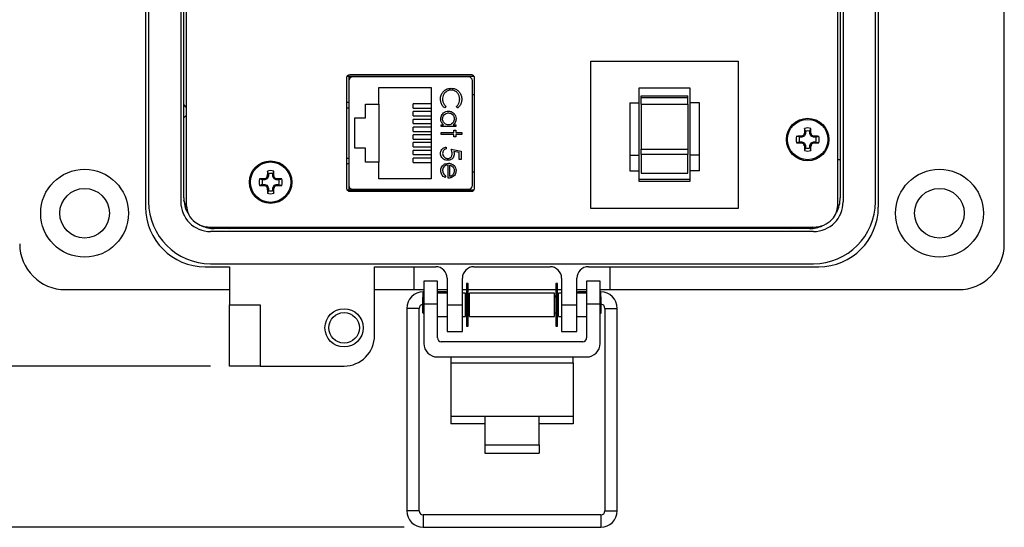
# Model space of a CAD drawing. Units: inches. Extents: x 0.5 to 8, y 0.4 to 10.7.
# Drawn here: x 1.5 to 3.5, y 6.5 to 7.5 of the extents above; entities that cross this region are included whole.
import ezdxf

# ---------------------------------------------------------------- set-up
doc = ezdxf.new("R2010")
doc.units = ezdxf.units.IN
doc.header["$MEASUREMENT"] = 0
doc.layers.add('BORDER', color=7, linetype='Continuous')
doc.styles.add('SLDTEXTSTYLE2', font='ARIAL.TTF', dxfattribs={"width": 0.948})
doc.dimstyles.new('SLDDIMSTYLE0', dxfattribs={"dimtxt": 0.101115, "dimasz": 0.14, "dimexe": 0, "dimexo": 0.0625, "dimgap": 0.025279, "dimtad": 0, "dimtih": 1, "dimtoh": 1, "dimlfac": 2.5, "dimrnd": 1e-09, "dimzin": 12, "dimdsep": 46, "dimtxsty": 'SLDTEXTSTYLE2', "dimblk1": 'CLOSED', "dimblk2": 'CLOSED', "dimsah": 1, "dimcen": 0.09, "dimadec": 0, "dimazin": 3, "dimtfac": 1, "dimtofl": 0, "dimtmove": 0, "dimatfit": 3, "dimldrblk": 'CLOSED', "dimfxl": 0, "dimfrac": 2, "dimtolj": 1, "dimtzin": 12, "dimarcsym": 0})
doc.dimstyles.new('SLDDIMSTYLE1', dxfattribs={"dimtxt": 0.101115, "dimasz": 0.14, "dimexe": 0, "dimexo": 0.0625, "dimgap": 0.025279, "dimtad": 0, "dimtih": 1, "dimtoh": 1, "dimlfac": 2.5, "dimrnd": 1e-09, "dimdsep": 46, "dimtxsty": 'SLDTEXTSTYLE2', "dimblk1": 'CLOSED', "dimblk2": 'CLOSED', "dimsah": 1, "dimcen": 0.09, "dimadec": 0, "dimazin": 2, "dimtfac": 1, "dimtofl": 0, "dimtmove": 0, "dimatfit": 3, "dimldrblk": 'CLOSED', "dimfxl": 0, "dimfrac": 2, "dimtolj": 1, "dimtzin": 12, "dimarcsym": 0})

# ---------------------------------------------------------------- blocks, each defined once
blk = doc.blocks.new('_Closed')
at = {"color": 0, "linetype": 'ByBlock', "lineweight": -2}
for p, q in [((-1, 0.166667), (0, 0)), ((-1, 0.166667), (-1, -0.166667)), ((0, 0), (-1, -0.166667)), ((0, 0), (-1, 0))]:
    blk.add_line(p, q, dxfattribs=at)
blk = doc.blocks.new('_D')
at = {"layer": 'BORDER'}
for p, q in [((2.0054, 10.108), (1.0841, 10.108)), ((1.1234, 10.108), (1.1234, 8.6315)), ((0.9498, 8.453), (0.9151, 8.453)), ((0.9151, 8.453), (0.9151, 8.2978)), ((1.297, 8.453), (1.3318, 8.453)), ((1.3318, 8.453), (1.3318, 8.2978)), ((0.9151, 8.2978), (0.9498, 8.2978)), ((1.3318, 8.2978), (1.297, 8.2978)), ((1.1234, 6.7981), (1.1234, 8.2746)), ((1.9108, 6.7981), (1.0841, 6.7981))]:
    blk.add_line(p, q, dxfattribs=at)
at = {"layer": 'BORDER', "xscale": 0.14, "yscale": 0.14}
for p, rotation in [((1.1234, 10.108, -0.5745), 90.00000000002224), ((1.1234, 6.7981, -0.5745), 270.0000000000222)]:
    blk.add_blockref('_Closed', p, dxfattribs=dict(at, rotation=rotation))
at = {"layer": 'BORDER', "char_height": 0.10417, "attachment_point": 1, "style": 'SLDTEXTSTYLE2'}
for s, insert in [('8.27', (0.9884, 8.6105)), ('210.2', (0.9498, 8.432))]:
    blk.add_mtext(s, dxfattribs=dict(at, insert=insert))
blk = doc.blocks.new('_D_1')
at = {"layer": 'BORDER'}
for p, q in [((0.6759, 6.8753), (0.6412, 6.8753)), ((0.6412, 6.8753), (0.6412, 6.72)), ((0.946, 6.8753), (0.9807, 6.8753)), ((0.9807, 6.8753), (0.9807, 6.72)), ((1.9108, 6.7981), (1.0841, 6.7981)), ((1.1234, 6.6968), (1.1234, 6.7981)), ((1.1234, 6.7981), (1.1234, 6.4657)), ((0.6412, 6.72), (0.6759, 6.72)), ((0.9807, 6.72), (0.946, 6.72)), ((0.4985, 6.6968), (1.1234, 6.6968)), ((2.3105, 6.4657), (1.0841, 6.4657))]:
    blk.add_line(p, q, dxfattribs=at)
at = {"layer": 'BORDER', "xscale": 0.14, "yscale": 0.14}
for p, rotation in [((1.1234, 6.7981, -0.5745), 90.0000000000004), ((1.1234, 6.4657, -0.5745), 270.0000000000004)]:
    blk.add_blockref('_Closed', p, dxfattribs=dict(at, rotation=rotation))
at = {"layer": 'BORDER', "char_height": 0.10417, "attachment_point": 1, "style": 'SLDTEXTSTYLE2'}
for s, insert in [('0.83', (0.6759, 7.0327)), ('21.1', (0.6759, 6.8543))]:
    blk.add_mtext(s, dxfattribs=dict(at, insert=insert))

msp = doc.modelspace()

# ---------------------------------------------------------------- linework, layer by layer
at = {"color": 7, "linetype": 'Continuous', "lineweight": 25}
for p, q in [((3.5486, 7.0501), (3.5486, 8.2784)), ((1.777, 8.2028), (1.777, 7.1257)), ((1.7831, 8.1918), (1.7831, 7.1367)), ((1.8496, 8.1918), (1.8496, 7.1367)), ((1.8609, 8.1988), (1.8609, 7.1298)), ((3.2049, 7.1298), (3.2049, 8.1988)), ((3.2162, 8.1918), (3.2162, 7.1367)), ((3.2827, 7.1367), (3.2827, 8.1918)), ((3.2888, 7.1257), (3.2888, 8.2028)), ((1.8557, 7.1446), (1.8557, 8.1839)), ((3.21, 8.1839), (3.21, 7.1446)), ((2.6958, 7.1228), (2.6958, 7.4267)), ((2.6958, 7.4267), (2.9997, 7.4267)), ((2.9997, 7.4267), (2.9997, 7.1228)), ((2.4546, 7.3953), (2.1925, 7.3953)), ((2.4546, 7.3953), (2.1959, 7.3953)), ((2.1959, 7.3953), (2.1959, 7.1613)), ((2.4491, 7.3983), (2.198, 7.3983)), ((2.2605, 7.394), (2.2605, 7.3953)), ((2.3865, 7.394), (2.3865, 7.3953)), ((2.1915, 7.3923), (2.1915, 7.1643)), ((2.196, 7.3862), (2.196, 7.1704)), ((2.4432, 7.394), (2.2039, 7.394)), ((2.4511, 7.1704), (2.4511, 7.3862)), ((2.4555, 7.1643), (2.4555, 7.3923)), ((2.2584, 7.3383), (2.2584, 7.3723)), ((2.2584, 7.3723), (2.3664, 7.3723)), ((2.3664, 7.3723), (2.3664, 7.1843)), ((2.4511, 7.3578), (2.4555, 7.3578)), ((2.9008, 7.3708), (2.7948, 7.3708)), ((2.7948, 7.3708), (2.7948, 7.3408)), ((2.7997, 7.3554), (2.8958, 7.3554)), ((2.7997, 7.3516), (2.7997, 7.3554)), ((2.8958, 7.3516), (2.8958, 7.3554)), ((2.9008, 7.3408), (2.9008, 7.3708)), ((1.8609, 7.3321), (1.8557, 7.3373)), ((2.196, 7.3413), (2.1915, 7.3413)), ((2.2308, 7.3383), (2.2584, 7.3383)), ((2.2308, 7.3095), (2.2308, 7.3383)), ((2.2584, 7.3383), (2.2584, 7.2183)), ((2.3292, 7.3299), (2.3292, 7.3387)), ((2.3664, 7.3387), (2.3292, 7.3387)), ((2.7759, 7.3408), (2.7948, 7.3408)), ((2.7759, 7.3408), (2.7759, 7.2329)), ((2.7948, 7.3408), (2.7948, 7.2329)), ((2.7997, 7.3516), (2.8958, 7.3516)), ((2.7997, 7.3383), (2.7997, 7.3516)), ((2.7997, 7.3383), (2.8958, 7.3383)), ((2.7997, 7.3383), (2.7997, 7.3378)), ((2.7997, 7.3378), (2.8958, 7.3378)), ((2.7997, 7.3378), (2.7997, 7.245)), ((2.8958, 7.3383), (2.8958, 7.3516)), ((2.8958, 7.3378), (2.8958, 7.3383)), ((2.8958, 7.3378), (2.8958, 7.245)), ((2.9197, 7.3408), (2.9008, 7.3408)), ((2.9008, 7.2329), (2.9008, 7.3408)), ((2.9197, 7.2329), (2.9197, 7.3408)), ((1.8557, 7.3095), (1.8609, 7.3147)), ((2.3292, 7.3299), (2.3664, 7.3299)), ((2.3292, 7.3139), (2.3292, 7.3227)), ((2.3664, 7.3227), (2.3292, 7.3227)), ((2.3292, 7.3139), (2.3664, 7.3139)), ((2.3966, 7.3334), (2.3941, 7.3301)), ((2.4205, 7.3301), (2.418, 7.3334)), ((2.2088, 7.2471), (2.2088, 7.3095)), ((2.2088, 7.3095), (2.2308, 7.3095)), ((2.3292, 7.2979), (2.3292, 7.3067)), ((2.3664, 7.3067), (2.3292, 7.3067)), ((2.3292, 7.2979), (2.3664, 7.2979)), ((2.3865, 7.2954), (2.3917, 7.2954)), ((2.3865, 7.2916), (2.3865, 7.2954)), ((2.4113, 7.2954), (2.4169, 7.2954)), ((2.4169, 7.2954), (2.4169, 7.2916)), ((2.3292, 7.2819), (2.3292, 7.2907)), ((2.3664, 7.2907), (2.3292, 7.2907)), ((2.3292, 7.2819), (2.3664, 7.2819)), ((2.3292, 7.2659), (2.3292, 7.2747)), ((2.3664, 7.2747), (2.3292, 7.2747)), ((2.4169, 7.2916), (2.3865, 7.2916)), ((2.3865, 7.2756), (2.3865, 7.2794)), ((2.3865, 7.2794), (2.4132, 7.2794)), ((2.4132, 7.2756), (2.3865, 7.2756)), ((2.4132, 7.2847), (2.4169, 7.2847)), ((2.4132, 7.2794), (2.4132, 7.2847)), ((2.4132, 7.2703), (2.4132, 7.2756)), ((2.4169, 7.2847), (2.4169, 7.2794)), ((2.4169, 7.2794), (2.4292, 7.2794)), ((2.4292, 7.2756), (2.4169, 7.2756)), ((2.4169, 7.2756), (2.4169, 7.2703)), ((2.4292, 7.2794), (2.4292, 7.2756)), ((3.1356, 7.2717), (3.1338, 7.2734)), ((3.1346, 7.2742), (3.1363, 7.2724)), ((3.1359, 7.2773), (3.136, 7.2778)), ((3.1382, 7.2769), (3.1359, 7.2773)), ((3.136, 7.2778), (3.1383, 7.2774)), ((3.1383, 7.2822), (3.1363, 7.288)), ((3.1382, 7.2769), (3.1363, 7.2724)), ((3.1383, 7.2774), (3.1382, 7.2769)), ((3.1383, 7.2822), (3.1383, 7.2774)), ((3.1475, 7.2822), (3.1495, 7.288)), ((3.1475, 7.2774), (3.1475, 7.2822)), ((3.1475, 7.2774), (3.1498, 7.2778)), ((3.1476, 7.2769), (3.1475, 7.2774)), ((3.1499, 7.2773), (3.1476, 7.2769)), ((3.1495, 7.2724), (3.1476, 7.2769)), ((3.1495, 7.2724), (3.1512, 7.2742)), ((3.1498, 7.2778), (3.1499, 7.2773)), ((3.152, 7.2734), (3.1502, 7.2717)), ((2.3292, 7.2659), (2.3664, 7.2659)), ((2.3292, 7.2499), (2.3292, 7.2587)), ((2.3664, 7.2587), (2.3292, 7.2587)), ((2.4169, 7.2703), (2.4132, 7.2703)), ((3.1258, 7.2697), (3.12, 7.2717)), ((3.1258, 7.2605), (3.12, 7.2585)), ((3.1306, 7.2697), (3.1258, 7.2697)), ((3.1258, 7.2605), (3.1306, 7.2605)), ((3.1302, 7.2719), (3.1307, 7.2721)), ((3.1306, 7.2697), (3.1302, 7.2719)), ((3.1302, 7.2582), (3.1306, 7.2605)), ((3.1307, 7.2581), (3.1302, 7.2582)), ((3.1311, 7.2698), (3.1306, 7.2697)), ((3.1306, 7.2605), (3.1311, 7.2604)), ((3.1307, 7.2721), (3.1311, 7.2698)), ((3.1311, 7.2604), (3.1307, 7.2581)), ((3.1356, 7.2717), (3.1311, 7.2698)), ((3.1311, 7.2604), (3.1356, 7.2585)), ((3.1338, 7.2568), (3.1356, 7.2585)), ((3.1363, 7.2578), (3.1346, 7.256)), ((3.1363, 7.2724), (3.1356, 7.2717)), ((3.1356, 7.2585), (3.1363, 7.2578)), ((3.1359, 7.2529), (3.1382, 7.2533)), ((3.136, 7.2523), (3.1359, 7.2529)), ((3.1383, 7.2528), (3.136, 7.2523)), ((3.1363, 7.2578), (3.1382, 7.2533)), ((3.1382, 7.2533), (3.1383, 7.2528)), ((3.1383, 7.2528), (3.1383, 7.248)), ((3.1475, 7.2528), (3.1476, 7.2533)), ((3.1498, 7.2523), (3.1475, 7.2528)), ((3.1475, 7.248), (3.1475, 7.2528)), ((3.1476, 7.2533), (3.1495, 7.2578)), ((3.1476, 7.2533), (3.1499, 7.2529)), ((3.1502, 7.2717), (3.1495, 7.2724)), ((3.1495, 7.2578), (3.1502, 7.2585)), ((3.1512, 7.256), (3.1495, 7.2578)), ((3.1499, 7.2529), (3.1498, 7.2523)), ((3.1547, 7.2698), (3.1502, 7.2717)), ((3.1502, 7.2585), (3.1547, 7.2604)), ((3.1502, 7.2585), (3.152, 7.2568)), ((3.1547, 7.2698), (3.1551, 7.2721)), ((3.1552, 7.2697), (3.1547, 7.2698)), ((3.1547, 7.2604), (3.1552, 7.2605)), ((3.1551, 7.2581), (3.1547, 7.2604)), ((3.1551, 7.2721), (3.1557, 7.2719)), ((3.1557, 7.2582), (3.1551, 7.2581)), ((3.1557, 7.2719), (3.1552, 7.2697)), ((3.16, 7.2697), (3.1552, 7.2697)), ((3.1552, 7.2605), (3.1557, 7.2582)), ((3.1552, 7.2605), (3.16, 7.2605)), ((3.16, 7.2697), (3.1658, 7.2717)), ((3.16, 7.2605), (3.1658, 7.2585)), ((2.2308, 7.2471), (2.2088, 7.2471)), ((2.2308, 7.2183), (2.2308, 7.2471)), ((2.3292, 7.2499), (2.3664, 7.2499)), ((2.3292, 7.2339), (2.3292, 7.2427)), ((2.3664, 7.2427), (2.3292, 7.2427)), ((2.3292, 7.2339), (2.3664, 7.2339)), ((2.3971, 7.2494), (2.3971, 7.2457)), ((2.4073, 7.2452), (2.4281, 7.2409)), ((2.4239, 7.238), (2.4129, 7.2402)), ((2.4239, 7.2238), (2.4239, 7.238)), ((2.4281, 7.2409), (2.4281, 7.2238)), ((2.7759, 7.2329), (2.7948, 7.2329)), ((2.7759, 7.2329), (2.7759, 7.2004)), ((2.7948, 7.2329), (2.7948, 7.2004)), ((2.7997, 7.245), (2.8958, 7.245)), ((2.7997, 7.2342), (2.7997, 7.245)), ((2.8958, 7.2342), (2.7997, 7.2342)), ((2.7997, 7.2342), (2.7997, 7.1957)), ((2.8958, 7.245), (2.8958, 7.2342)), ((2.8958, 7.1957), (2.8958, 7.2342)), ((2.9197, 7.2329), (2.9008, 7.2329)), ((2.9008, 7.2004), (2.9008, 7.2329)), ((2.9197, 7.2004), (2.9197, 7.2329)), ((3.1383, 7.248), (3.1363, 7.2422)), ((3.1475, 7.248), (3.1495, 7.2422)), ((2.196, 7.2153), (2.1915, 7.2153)), ((2.2584, 7.2183), (2.2308, 7.2183)), ((2.2584, 7.1843), (2.2584, 7.2183)), ((2.3292, 7.2179), (2.3292, 7.2267)), ((2.3664, 7.2267), (2.3292, 7.2267)), ((2.3292, 7.2179), (2.3664, 7.2179)), ((2.4009, 7.1853), (2.4009, 7.2126)), ((2.4046, 7.1891), (2.4046, 7.2122)), ((2.4281, 7.2238), (2.4239, 7.2238)), ((3.21, 7.2233), (3.2049, 7.2233)), ((2.0302, 7.1943), (2.0282, 7.2001)), ((2.0302, 7.1943), (2.0302, 7.1895)), ((2.0394, 7.1943), (2.0414, 7.2001)), ((2.0394, 7.1895), (2.0394, 7.1943)), ((2.4511, 7.1988), (2.4555, 7.1988)), ((2.7759, 7.2004), (2.7948, 7.2004)), ((2.7948, 7.2004), (2.7948, 7.1791)), ((2.7997, 7.1957), (2.8958, 7.1957)), ((2.9197, 7.2004), (2.9008, 7.2004)), ((2.9008, 7.1791), (2.9008, 7.2004)), ((2.0177, 7.1818), (2.0119, 7.1838)), ((2.0177, 7.1726), (2.0119, 7.1706)), ((2.0225, 7.1818), (2.0177, 7.1818)), ((2.0177, 7.1726), (2.0225, 7.1726)), ((2.0221, 7.1841), (2.0226, 7.1842)), ((2.0225, 7.1818), (2.0221, 7.1841)), ((2.0221, 7.1704), (2.0225, 7.1726)), ((2.0231, 7.1819), (2.0225, 7.1818)), ((2.0225, 7.1726), (2.0231, 7.1725)), ((2.0226, 7.1842), (2.0231, 7.1819)), ((2.0231, 7.1725), (2.0226, 7.1702)), ((2.0275, 7.1838), (2.0231, 7.1819)), ((2.0231, 7.1725), (2.0275, 7.1707)), ((2.0275, 7.1838), (2.0258, 7.1855)), ((2.0265, 7.1863), (2.0283, 7.1845)), ((2.0283, 7.1845), (2.0275, 7.1838)), ((2.0278, 7.1894), (2.028, 7.19)), ((2.0301, 7.189), (2.0278, 7.1894)), ((2.028, 7.19), (2.0302, 7.1895)), ((2.0301, 7.189), (2.0283, 7.1845)), ((2.0302, 7.1895), (2.0301, 7.189)), ((2.0394, 7.1895), (2.0417, 7.19)), ((2.0395, 7.189), (2.0394, 7.1895)), ((2.0418, 7.1894), (2.0395, 7.189)), ((2.0414, 7.1845), (2.0395, 7.189)), ((2.0414, 7.1845), (2.0431, 7.1863)), ((2.0421, 7.1838), (2.0414, 7.1845)), ((2.0417, 7.19), (2.0418, 7.1894)), ((2.0439, 7.1855), (2.0421, 7.1838)), ((2.0466, 7.1819), (2.0421, 7.1838)), ((2.0421, 7.1707), (2.0466, 7.1725)), ((2.0466, 7.1819), (2.047, 7.1842)), ((2.0471, 7.1818), (2.0466, 7.1819)), ((2.0466, 7.1725), (2.0471, 7.1726)), ((2.047, 7.1702), (2.0466, 7.1725)), ((2.047, 7.1842), (2.0476, 7.1841)), ((2.0476, 7.1841), (2.0471, 7.1818)), ((2.0519, 7.1818), (2.0471, 7.1818)), ((2.0471, 7.1726), (2.0476, 7.1704)), ((2.0471, 7.1726), (2.0519, 7.1726)), ((2.0519, 7.1818), (2.0577, 7.1838)), ((2.0519, 7.1726), (2.0577, 7.1706)), ((2.3664, 7.1843), (2.2584, 7.1843)), ((2.3961, 7.1903), (2.3943, 7.1869)), ((2.9008, 7.1828), (2.7948, 7.1828)), ((2.7948, 7.1791), (2.9008, 7.1791)), ((2.0226, 7.1702), (2.0221, 7.1704)), ((2.0258, 7.1689), (2.0275, 7.1707)), ((2.0283, 7.1699), (2.0265, 7.1682)), ((2.0275, 7.1707), (2.0283, 7.1699)), ((2.0278, 7.165), (2.0301, 7.1655)), ((2.028, 7.1645), (2.0278, 7.165)), ((2.0302, 7.1649), (2.028, 7.1645)), ((2.0302, 7.1601), (2.0282, 7.1543)), ((2.0283, 7.1699), (2.0301, 7.1655)), ((2.0301, 7.1655), (2.0302, 7.1649)), ((2.0302, 7.1649), (2.0302, 7.1601)), ((2.0394, 7.1649), (2.0395, 7.1655)), ((2.0417, 7.1645), (2.0394, 7.1649)), ((2.0394, 7.1601), (2.0394, 7.1649)), ((2.0394, 7.1601), (2.0414, 7.1543)), ((2.0395, 7.1655), (2.0414, 7.1699)), ((2.0395, 7.1655), (2.0418, 7.165)), ((2.0414, 7.1699), (2.0421, 7.1707)), ((2.0431, 7.1682), (2.0414, 7.1699)), ((2.0418, 7.165), (2.0417, 7.1645)), ((2.0421, 7.1707), (2.0439, 7.1689)), ((2.0476, 7.1704), (2.047, 7.1702)), ((2.1925, 7.1613), (2.4546, 7.1613)), ((2.198, 7.1583), (2.4491, 7.1583)), ((2.2039, 7.1625), (2.4432, 7.1625)), ((2.2605, 7.1625), (2.2605, 7.1613)), ((2.3865, 7.1613), (2.3865, 7.1625)), ((2.9997, 7.1228), (2.6958, 7.1228)), ((3.1549, 7.0755), (1.9108, 7.0755)), ((1.9109, 7.0843), (3.1549, 7.0843)), ((3.147, 7.0816), (1.9187, 7.0816)), ((1.9659, 7.0816), (1.9659, 7.0843)), ((2.2683, 7.0816), (2.2683, 7.0843)), ((2.3628, 7.0816), (2.3628, 7.0843)), ((2.4132, 7.0816), (2.4132, 7.0843)), ((2.5077, 7.0816), (2.5077, 7.0843)), ((2.5581, 7.0816), (2.5581, 7.0843)), ((2.6526, 7.0816), (2.6526, 7.0843)), ((2.7029, 7.0816), (2.7029, 7.0843)), ((2.7974, 7.0816), (2.7974, 7.0843)), ((3.0998, 7.0816), (3.0998, 7.0843)), ((3.1522, 7.0843), (3.1435, 7.0816)), ((1.9108, 7.009), (3.1549, 7.009)), ((1.8998, 7.0028), (1.9502, 7.0028)), ((1.9502, 7.0028), (1.9502, 6.9241)), ((2.2494, 7.0028), (2.3754, 7.0028)), ((2.2494, 6.8611), (2.2494, 7.0028)), ((2.3309, 6.9556), (2.3309, 7.0028)), ((2.4541, 7.0028), (2.6116, 7.0028)), ((2.6904, 7.0028), (3.1659, 7.0028)), ((2.7349, 7.0028), (2.7349, 6.9556)), ((2.3789, 6.9729), (2.3509, 6.9729)), ((2.3509, 6.9729), (2.3509, 6.9257)), ((2.3789, 6.9257), (2.3789, 6.9729)), ((2.399, 6.9792), (2.399, 6.9241)), ((2.4305, 6.9241), (2.4305, 6.9792)), ((2.6352, 6.9792), (2.6352, 6.9241)), ((2.6667, 6.9241), (2.6667, 6.9792)), ((2.7149, 6.9729), (2.6869, 6.9729)), ((2.6869, 6.9729), (2.6869, 6.9257)), ((2.7149, 6.9257), (2.7149, 6.9729)), ((1.6116, 6.9556), (1.9502, 6.9556)), ((2.2494, 6.9556), (2.3309, 6.9556)), ((2.3309, 6.9556), (2.3509, 6.9556)), ((2.3509, 6.951), (2.3498, 6.951)), ((2.3789, 6.9556), (2.399, 6.9556)), ((2.3967, 6.951), (2.3789, 6.951)), ((2.399, 6.9481), (2.3789, 6.9481)), ((2.399, 6.9506), (2.3967, 6.951)), ((2.4305, 6.9556), (2.4391, 6.9556)), ((2.4369, 6.9481), (2.4305, 6.9481)), ((2.4369, 6.9241), (2.4369, 6.9481)), ((2.4426, 6.968), (2.4391, 6.968)), ((2.4391, 6.968), (2.4391, 6.8802)), ((2.4426, 6.8802), (2.4426, 6.968)), ((2.4426, 6.9556), (2.6232, 6.9556)), ((2.6209, 6.9481), (2.4449, 6.9481)), ((2.4449, 6.9241), (2.4449, 6.9481)), ((2.6209, 6.9241), (2.6209, 6.9481)), ((2.6267, 6.968), (2.6232, 6.968)), ((2.6232, 6.968), (2.6232, 6.8802)), ((2.6267, 6.8802), (2.6267, 6.968)), ((2.6267, 6.9556), (2.6352, 6.9556)), ((2.6352, 6.9481), (2.6289, 6.9481)), ((2.6289, 6.9241), (2.6289, 6.9481)), ((2.6667, 6.9556), (2.6869, 6.9556)), ((2.6691, 6.951), (2.6667, 6.9506)), ((2.6869, 6.9481), (2.6667, 6.9481)), ((2.6869, 6.951), (2.6691, 6.951)), ((2.7149, 6.9556), (2.7349, 6.9556)), ((2.716, 6.951), (2.7149, 6.951)), ((2.7349, 6.9556), (3.4541, 6.9556)), ((2.3509, 6.9422), (2.3488, 6.9401)), ((2.3488, 6.9081), (2.3488, 6.9401)), ((2.4391, 6.9436), (2.4369, 6.944)), ((2.4391, 6.9401), (2.4369, 6.9401)), ((2.4449, 6.9425), (2.4426, 6.9429)), ((2.4449, 6.9401), (2.4426, 6.9401)), ((2.6232, 6.9429), (2.6209, 6.9425)), ((2.6232, 6.9401), (2.6209, 6.9401)), ((2.6289, 6.944), (2.6267, 6.9436)), ((2.6289, 6.9401), (2.6267, 6.9401)), ((2.717, 6.9401), (2.7149, 6.9422)), ((2.717, 6.9241), (2.717, 6.9401)), ((1.9502, 6.9241), (2.0132, 6.9241)), ((1.9502, 6.7981), (1.9502, 6.9241)), ((2.0132, 6.9241), (2.0132, 6.7981)), ((2.3158, 6.917), (2.3158, 6.4998)), ((2.3413, 6.4998), (2.3413, 6.917)), ((2.3488, 6.9081), (2.3509, 6.906)), ((2.3789, 6.9257), (2.3509, 6.9257)), ((2.3509, 6.9257), (2.3509, 6.8448)), ((2.3789, 6.8563), (2.3789, 6.9257)), ((2.399, 6.9241), (2.4305, 6.9241)), ((2.399, 6.9241), (2.399, 6.869)), ((2.4305, 6.869), (2.4305, 6.9241)), ((2.4369, 6.9001), (2.4369, 6.9241)), ((2.4369, 6.9081), (2.4391, 6.9081)), ((2.4426, 6.9081), (2.4449, 6.9081)), ((2.4449, 6.9001), (2.4449, 6.9241)), ((2.6209, 6.9001), (2.6209, 6.9241)), ((2.6209, 6.9081), (2.6232, 6.9081)), ((2.6267, 6.9081), (2.6289, 6.9081)), ((2.6289, 6.9001), (2.6289, 6.9241)), ((2.6352, 6.9241), (2.6667, 6.9241)), ((2.6352, 6.9241), (2.6352, 6.869)), ((2.6667, 6.869), (2.6667, 6.9241)), ((2.6869, 6.9257), (2.6869, 6.8563)), ((2.7149, 6.9257), (2.6869, 6.9257)), ((2.7149, 6.8448), (2.7149, 6.9257)), ((2.7149, 6.906), (2.717, 6.9081)), ((2.717, 6.9081), (2.717, 6.9241)), ((2.7245, 6.917), (2.7245, 6.4998)), ((2.75, 6.4998), (2.75, 6.917)), ((2.3789, 6.9001), (2.399, 6.9001)), ((2.4305, 6.9001), (2.4369, 6.9001)), ((2.4449, 6.9001), (2.6209, 6.9001)), ((2.6289, 6.9001), (2.6352, 6.9001)), ((2.6667, 6.9001), (2.6869, 6.9001)), ((2.399, 6.869), (2.4305, 6.869)), ((2.4391, 6.8802), (2.4426, 6.8802)), ((2.6232, 6.8802), (2.6267, 6.8802)), ((2.6352, 6.869), (2.6667, 6.869)), ((2.6789, 6.8483), (2.3869, 6.8483)), ((2.3789, 6.8168), (2.6869, 6.8168)), ((2.4069, 6.8168), (2.4069, 6.805)), ((2.6589, 6.805), (2.6589, 6.8168)), ((2.0132, 6.7981), (1.9502, 6.7981)), ((2.0132, 6.7981), (2.1864, 6.7981)), ((2.4069, 6.805), (2.4069, 6.6949)), ((2.4069, 6.805), (2.6589, 6.805)), ((2.6589, 6.805), (2.6589, 6.6949)), ((2.4069, 6.6949), (2.4769, 6.6949)), ((2.4069, 6.6949), (2.4069, 6.6791)), ((2.4769, 6.6949), (2.5889, 6.6949)), ((2.4769, 6.6949), (2.4769, 6.636)), ((2.5889, 6.636), (2.5889, 6.6949)), ((2.5889, 6.6949), (2.6589, 6.6949)), ((2.6589, 6.6949), (2.6589, 6.6791)), ((2.4769, 6.6791), (2.4069, 6.6791)), ((2.6589, 6.6791), (2.5889, 6.6791)), ((2.4769, 6.636), (2.5889, 6.636)), ((2.4769, 6.636), (2.4769, 6.6182)), ((2.5889, 6.636), (2.5889, 6.6182)), ((2.4769, 6.6182), (2.5889, 6.6182)), ((2.716, 6.4912), (2.3498, 6.4912)), ((2.3498, 6.4657), (2.716, 6.4657))]:
    msp.add_line(p, q, dxfattribs=at)
at = {"color": 8, "linetype": 'Continuous', "lineweight": 25}
for p, q in [((2.196, 7.3298), (2.1915, 7.3296)), ((2.1915, 7.2269), (2.196, 7.2268)), ((2.3498, 6.9411), (2.3498, 6.951)), ((2.716, 6.9411), (2.716, 6.951)), ((2.3413, 6.917), (2.3158, 6.917)), ((2.7245, 6.917), (2.75, 6.917)), ((2.3413, 6.4998), (2.3158, 6.4998)), ((2.3498, 6.4912), (2.3498, 6.4657)), ((2.716, 6.4912), (2.716, 6.4657)), ((2.7245, 6.4998), (2.7373, 6.4998)), ((2.7373, 6.4998), (2.75, 6.4998))]:
    msp.add_line(p, q, dxfattribs=at)
at = {"color": 7, "linetype": 'Continuous', "lineweight": 25, "flags": 128}
for points in [[(1.8615, 7.1241), (1.8598, 7.1279), (1.8558, 7.1404)], [(1.9126, 7.0819), (1.9025, 7.0853), (1.9017, 7.0856)], [(2.3964, 6.9481), (2.3965, 6.9493), (2.3966, 6.9503), (2.3967, 6.9508), (2.3967, 6.951)], [(2.6694, 6.9481), (2.6693, 6.9493), (2.6692, 6.9503), (2.6692, 6.9508), (2.6691, 6.951)]]:
    msp.add_lwpolyline(points, dxfattribs=at)
at = {"color": 7, "linetype": 'Continuous', "lineweight": 25}
for centre, radius in [((3.1429, 7.2651), 0.0438), ((3.1429, 7.2651), 0.0416), ((2.0348, 7.1772), 0.0438), ((2.0348, 7.1772), 0.0416), ((1.651, 7.1131), 0.0906), ((3.4148, 7.1131), 0.0906), ((1.651, 7.1131), 0.0512), ((3.4148, 7.1131), 0.0512), ((2.1864, 6.8769), 0.0394), ((2.1864, 6.8769), 0.0315)]:
    msp.add_circle(centre, radius, dxfattribs=at)
for centre, radius, start, end in [((2.2039, 7.3862), 0.00787, 90, 180), ((2.4432, 7.3862), 0.00787, 0, 90), ((3.4322, 6.5666), 0.7671, 112.8841, 113.1396), ((3.8327, 6.9795), 0.7577, 156.8596, 157.1183), ((3.8357, 7.2663), 0.6997, 178.2225, 179.0542), ((3.1429, 7.2651), 0.0238, 73.8745, 106.1255), ((3.1429, 7.2651), 0.0177, 74.8789, 105.1211), ((2.4514, 7.2663), 0.6985, 0.9457, 1.7789), ((2.4596, 6.9822), 0.7507, 22.8823, 23.1434), ((2.8556, 6.5713), 0.762, 66.8588, 67.116), ((3.1429, 7.2651), 0.0238, 163.8745, 196.1255), ((3.1417, 6.5729), 0.6991, 90.9457, 91.7782), ((3.1417, 7.9575), 0.6994, 268.2219, 269.0539), ((3.1429, 7.2651), 0.0177, 164.8789, 195.1211), ((3.4334, 7.9664), 0.7703, 246.8614, 247.1158), ((3.8338, 7.5511), 0.7589, 202.8817, 203.14), ((2.4584, 7.5484), 0.752, 336.857, 337.1176), ((2.8545, 7.9615), 0.765, 292.884, 293.1403), ((3.1441, 6.5729), 0.6991, 88.2218, 89.0543), ((3.1441, 7.9575), 0.6994, 270.9461, 271.7781), ((3.1429, 7.2651), 0.0177, 344.8789, 15.1211), ((3.1429, 7.2651), 0.0238, 343.8745, 16.1255), ((3.8357, 7.2639), 0.6997, 180.9458, 181.7774), ((3.1429, 7.2651), 0.0238, 253.8745, 286.1255), ((3.1429, 7.2651), 0.0177, 254.8789, 285.1211), ((2.4514, 7.2639), 0.6985, 358.2211, 359.0543), ((2.7272, 7.1784), 0.6993, 178.2219, 179.0541), ((2.0348, 7.1772), 0.0238, 73.8745, 106.1255), ((2.0348, 7.1772), 0.0177, 74.8789, 105.1211), ((1.3425, 7.1784), 0.6993, 0.9459, 1.7781), ((2.0348, 7.1772), 0.0238, 163.8745, 196.1255), ((2.0336, 6.4851), 0.6991, 90.9457, 91.7781), ((2.0348, 7.1772), 0.0177, 164.8789, 195.1211), ((2.3229, 6.4815), 0.7642, 112.884, 113.1405), ((2.7316, 6.8887), 0.7653, 156.8598, 157.1159), ((1.3381, 6.8887), 0.7653, 22.8841, 23.1402), ((1.7467, 6.4815), 0.7642, 66.8595, 67.116), ((2.036, 6.4851), 0.6991, 88.2218, 89.0543), ((2.0348, 7.1772), 0.0177, 344.8789, 15.1211), ((2.0348, 7.1772), 0.0238, 343.8745, 16.1255), ((2.0336, 7.8696), 0.6993, 268.222, 269.0541), ((2.3229, 7.873), 0.7642, 246.8599, 247.1164), ((2.7303, 7.4652), 0.7639, 202.8838, 203.1404), ((2.7272, 7.176), 0.6993, 180.9459, 181.7781), ((2.0348, 7.1772), 0.0238, 253.8745, 286.1255), ((2.0348, 7.1772), 0.0177, 254.8789, 285.1211), ((1.3425, 7.176), 0.6993, 358.2219, 359.0541), ((1.3394, 7.4652), 0.7639, 336.8596, 337.1162), ((1.7467, 7.873), 0.7642, 292.8836, 293.1401), ((2.036, 7.8696), 0.6993, 270.9459, 271.778), ((2.2039, 7.1704), 0.00787, 180, 270), ((2.4432, 7.1704), 0.00787, 270, 0), ((1.9108, 7.1367), 0.1277, 180, 270), ((1.9108, 7.1367), 0.0612, 180, 270), ((1.9187, 7.1446), 0.063, 180, 209.2418), ((3.1549, 7.1367), 0.0612, 270, 0), ((3.1549, 7.1367), 0.1277, 270, 360), ((3.147, 7.1446), 0.063, 332.2972, 0), ((1.8998, 7.1257), 0.1228, 180, 270), ((3.1659, 7.1257), 0.1228, 270, 0), ((1.9187, 7.1446), 0.063, 245.4323, 270), ((1.9405, 7.095), 0.0157, 301.1983, 316.7346), ((3.1169, 7.095), 0.0157, 223.2654, 238.8017), ((3.147, 7.1446), 0.063, 270, 294.9685), ((1.6116, 7.0501), 0.0945, 180, 270), ((3.4541, 7.0501), 0.0945, 270, 0), ((2.3754, 6.9792), 0.0236, 0, 90), ((2.4541, 6.9792), 0.0236, 90, 180), ((2.6116, 6.9792), 0.0236, 0, 90), ((2.6904, 6.9792), 0.0236, 90, 180), ((2.3498, 6.917), 0.0341, 90, 180), ((2.716, 6.917), 0.0341, 0, 90), ((2.3498, 6.917), 0.00851, 96.8, 180), ((2.716, 6.917), 0.00851, 0, 83.2), ((2.1864, 6.8611), 0.063, 270, 0), ((2.3869, 6.8563), 0.008, 180, 270), ((2.6789, 6.8563), 0.008, 270, 360), ((2.3789, 6.8448), 0.028, 180, 270), ((2.6869, 6.8448), 0.028, 270, 360), ((2.3498, 6.4998), 0.0341, 180, 270), ((2.3498, 6.4998), 0.00851, 180, 270), ((2.716, 6.4998), 0.00851, 270, 0), ((2.716, 6.4998), 0.0341, 270, 0)]:
    msp.add_arc(centre, radius, start, end, dxfattribs=at)
for points, knots in [([(2.198, 7.3983), (2.197, 7.3982), (2.1952, 7.3979), (2.1931, 7.3964), (2.1918, 7.3944), (2.1916, 7.393), (2.1915, 7.3923)], [0, 0, 0, 0, 0.292572, 0.569773, 0.783206, 1, 1, 1, 1]), ([(2.4555, 7.3923), (2.4554, 7.3932), (2.4552, 7.395), (2.4534, 7.3969), (2.4513, 7.3981), (2.4498, 7.3982), (2.4491, 7.3983)], [0, 0, 0, 0, 0.273962, 0.546355, 0.767751, 1, 1, 1, 1]), ([(2.3854, 7.3482), (2.3854, 7.3496), (2.3856, 7.3536), (2.3875, 7.36), (2.391, 7.3637), (2.3927, 7.3654)], [0, 0, 0, 0, 0.208624, 0.628642, 1, 1, 1, 1]), ([(2.4072, 7.367), (2.4059, 7.3669), (2.4028, 7.3667), (2.3981, 7.3648), (2.3938, 7.3611), (2.3907, 7.3561), (2.3897, 7.3515), (2.3897, 7.3489), (2.3897, 7.3483)], [0, 0, 0, 0, 0.1402332, 0.3295883, 0.5147769, 0.7240404, 0.9340347, 1, 1, 1, 1]), ([(2.3927, 7.3654), (2.3937, 7.3662), (2.3967, 7.3685), (2.4018, 7.3704), (2.4059, 7.3706), (2.4075, 7.3707)], [0, 0, 0, 0, 0.249356, 0.689097, 1, 1, 1, 1]), ([(2.4249, 7.3485), (2.4248, 7.3499), (2.4247, 7.3532), (2.4226, 7.3585), (2.4186, 7.3633), (2.4132, 7.3665), (2.4092, 7.3668), (2.4072, 7.367)], [0, 0, 0, 0, 0.141516, 0.357896, 0.584706, 0.793586, 1, 1, 1, 1]), ([(2.4075, 7.3707), (2.4089, 7.3706), (2.4126, 7.3705), (2.4184, 7.3684), (2.424, 7.3637), (2.4279, 7.3576), (2.4291, 7.3521), (2.4292, 7.349), (2.4292, 7.3483)], [0, 0, 0, 0, 0.115499, 0.321862, 0.519656, 0.732471, 0.940649, 1, 1, 1, 1]), ([(2.3941, 7.3301), (2.3931, 7.331), (2.3902, 7.3333), (2.3869, 7.3386), (2.3855, 7.3441), (2.3854, 7.3474), (2.3854, 7.3482)], [0, 0, 0, 0, 0.192475, 0.533051, 0.875344, 1, 1, 1, 1]), ([(2.3897, 7.3483), (2.3897, 7.3469), (2.3899, 7.3435), (2.392, 7.3381), (2.395, 7.335), (2.3966, 7.3334)], [0, 0, 0, 0, 0.237016, 0.604607, 1, 1, 1, 1]), ([(2.418, 7.3334), (2.419, 7.3343), (2.4214, 7.3365), (2.424, 7.3413), (2.4249, 7.3457), (2.4249, 7.3481), (2.4249, 7.3485)], [0, 0, 0, 0, 0.233527, 0.580989, 0.929095, 1, 1, 1, 1]), ([(2.4292, 7.3483), (2.4291, 7.3469), (2.429, 7.343), (2.4269, 7.3367), (2.4233, 7.3322), (2.4209, 7.3304), (2.4205, 7.3301)], [0, 0, 0, 0, 0.192064, 0.567779, 0.931403, 1, 1, 1, 1]), ([(2.3859, 7.3078), (2.386, 7.3092), (2.3862, 7.3122), (2.3882, 7.3165), (2.3916, 7.3204), (2.3964, 7.3233), (2.4, 7.3236), (2.4018, 7.3237)], [0, 0, 0, 0, 0.161596, 0.359991, 0.56031, 0.791143, 1, 1, 1, 1]), ([(2.3897, 7.3077), (2.3898, 7.309), (2.39, 7.3117), (2.3921, 7.3154), (2.3952, 7.3182), (2.3985, 7.3197), (2.4008, 7.3199), (2.4017, 7.32)], [0, 0, 0, 0, 0.212171, 0.42561, 0.644222, 0.855362, 1, 1, 1, 1]), ([(2.4017, 7.32), (2.4031, 7.3198), (2.4058, 7.3195), (2.4094, 7.3174), (2.4121, 7.3143), (2.4135, 7.3108), (2.4136, 7.3086), (2.4137, 7.3076)], [0, 0, 0, 0, 0.212616, 0.42614, 0.645346, 0.852734, 1, 1, 1, 1]), ([(2.4018, 7.3237), (2.4031, 7.3236), (2.4058, 7.3234), (2.4098, 7.3217), (2.4136, 7.3186), (2.4166, 7.3141), (2.4174, 7.3101), (2.4174, 7.308), (2.4174, 7.3077)], [0, 0, 0, 0, 0.161991, 0.324876, 0.518151, 0.744736, 0.961859, 1, 1, 1, 1]), ([(2.3917, 7.2954), (2.3907, 7.2963), (2.3888, 7.2981), (2.3867, 7.302), (2.386, 7.3054), (2.3859, 7.3074), (2.3859, 7.3078)], [0, 0, 0, 0, 0.283003, 0.567912, 0.910208, 1, 1, 1, 1]), ([(2.4016, 7.2954), (2.4003, 7.2955), (2.3976, 7.2957), (2.394, 7.2977), (2.3915, 7.3007), (2.3899, 7.3041), (2.3897, 7.3066), (2.3897, 7.3077)], [0, 0, 0, 0, 0.21135, 0.424729, 0.620343, 0.822955, 1, 1, 1, 1]), ([(2.4137, 7.3076), (2.4136, 7.3063), (2.4134, 7.3036), (2.4114, 7.3), (2.4084, 7.2971), (2.405, 7.2956), (2.4026, 7.2954), (2.4016, 7.2954)], [0, 0, 0, 0, 0.210614, 0.422644, 0.628826, 0.847631, 1, 1, 1, 1]), ([(2.4174, 7.3077), (2.4174, 7.3064), (2.4172, 7.3037), (2.4156, 7.2996), (2.4133, 7.297), (2.4117, 7.2957), (2.4113, 7.2954)], [0, 0, 0, 0, 0.280515, 0.562636, 0.893383, 1, 1, 1, 1]), ([(3.1338, 7.2734), (3.134, 7.2735), (3.1343, 7.2736), (3.1345, 7.2739), (3.1346, 7.2741), (3.1346, 7.2742)], [0, 0, 0, 0, 0.428738, 0.857499, 1, 1, 1, 1]), ([(3.1512, 7.2742), (3.1513, 7.274), (3.1514, 7.2737), (3.1517, 7.2735), (3.1519, 7.2734), (3.152, 7.2734)], [0, 0, 0, 0, 0.428758, 0.8575, 1, 1, 1, 1]), ([(3.1346, 7.256), (3.1345, 7.2562), (3.1344, 7.2564), (3.1341, 7.2567), (3.1339, 7.2567), (3.1338, 7.2568)], [0, 0, 0, 0, 0.4287397, 0.8574866, 1, 1, 1, 1]), ([(3.152, 7.2568), (3.1518, 7.2567), (3.1516, 7.2565), (3.1513, 7.2562), (3.1512, 7.2561), (3.1512, 7.256)], [0, 0, 0, 0, 0.428738, 0.857499, 1, 1, 1, 1]), ([(2.3854, 7.2367), (2.3855, 7.2381), (2.3857, 7.2408), (2.3877, 7.2444), (2.3906, 7.2473), (2.394, 7.2489), (2.3963, 7.2493), (2.3971, 7.2494)], [0, 0, 0, 0, 0.212653, 0.427107, 0.630117, 0.863884, 1, 1, 1, 1]), ([(2.4001, 7.2222), (2.3987, 7.2223), (2.3957, 7.2225), (2.3913, 7.2245), (2.3877, 7.2279), (2.3857, 7.2323), (2.3855, 7.2352), (2.3854, 7.2367)], [0, 0, 0, 0, 0.174353, 0.391429, 0.614234, 0.8057, 1, 1, 1, 1]), ([(2.3971, 7.2457), (2.3958, 7.2453), (2.3935, 7.2447), (2.3913, 7.2422), (2.3899, 7.2395), (2.3898, 7.2375), (2.3897, 7.2365)], [0, 0, 0, 0, 0.3151868, 0.5401735, 0.7640458, 1, 1, 1, 1]), ([(2.3897, 7.2365), (2.3898, 7.2351), (2.3901, 7.2324), (2.3924, 7.2291), (2.3954, 7.2268), (2.3981, 7.226), (2.3998, 7.2259), (2.4002, 7.2259)], [0, 0, 0, 0, 0.244123, 0.490425, 0.704228, 0.917208, 1, 1, 1, 1]), ([(2.4137, 7.2353), (2.4136, 7.234), (2.4134, 7.2312), (2.4116, 7.2275), (2.4086, 7.2246), (2.4047, 7.2225), (2.4016, 7.2223), (2.4001, 7.2222)], [0, 0, 0, 0, 0.190514, 0.382615, 0.572374, 0.777835, 1, 1, 1, 1]), ([(2.4002, 7.2259), (2.4014, 7.226), (2.4035, 7.2262), (2.4061, 7.2278), (2.408, 7.2299), (2.4092, 7.2327), (2.4094, 7.2348), (2.4094, 7.236)], [0, 0, 0, 0, 0.2232074, 0.4055337, 0.5879764, 0.770841, 1, 1, 1, 1]), ([(2.4094, 7.236), (2.4093, 7.2373), (2.4091, 7.2396), (2.4082, 7.2426), (2.4076, 7.2443), (2.4073, 7.2452)], [0, 0, 0, 0, 0.424536, 0.711308, 1, 1, 1, 1]), ([(2.4129, 7.2402), (2.4131, 7.2396), (2.4134, 7.2384), (2.4136, 7.2368), (2.4137, 7.2358), (2.4137, 7.2353)], [0, 0, 0, 0, 0.400944, 0.69899, 1, 1, 1, 1]), ([(2.3859, 7.201), (2.386, 7.2023), (2.3861, 7.205), (2.3877, 7.2091), (2.3909, 7.2128), (2.3957, 7.2157), (2.3996, 7.2161), (2.4016, 7.2163)], [0, 0, 0, 0, 0.164401, 0.329942, 0.517609, 0.760734, 1, 1, 1, 1]), ([(2.4009, 7.2126), (2.3995, 7.2125), (2.3968, 7.2122), (2.3933, 7.2101), (2.3909, 7.2071), (2.3898, 7.2041), (2.3897, 7.2022), (2.3897, 7.2015)], [0, 0, 0, 0, 0.229921, 0.462151, 0.671955, 0.882204, 1, 1, 1, 1]), ([(2.4016, 7.2163), (2.4029, 7.2162), (2.4061, 7.216), (2.4095, 7.2145), (2.4113, 7.2131), (2.4118, 7.2128)], [0, 0, 0, 0, 0.367479, 0.852672, 1, 1, 1, 1]), ([(2.4046, 7.2122), (2.4053, 7.212), (2.4065, 7.2116), (2.4087, 7.2105), (2.41, 7.2093), (2.4108, 7.2086)], [0, 0, 0, 0, 0.2747297, 0.5498708, 1, 1, 1, 1]), ([(2.4118, 7.2128), (2.4128, 7.2119), (2.4148, 7.2101), (2.4168, 7.2063), (2.4174, 7.2031), (2.4174, 7.2013), (2.4174, 7.2009)], [0, 0, 0, 0, 0.2944976, 0.590968, 0.9226096, 1, 1, 1, 1]), ([(2.3943, 7.1869), (2.3932, 7.1876), (2.3909, 7.189), (2.388, 7.1923), (2.3862, 7.1964), (2.386, 7.1995), (2.3859, 7.201)], [0, 0, 0, 0, 0.232516, 0.466682, 0.738914, 1, 1, 1, 1]), ([(2.3897, 7.2015), (2.3898, 7.2001), (2.39, 7.1974), (2.3918, 7.1936), (2.3942, 7.1915), (2.3957, 7.1905), (2.3961, 7.1903)], [0, 0, 0, 0, 0.29867, 0.59806, 0.913269, 1, 1, 1, 1]), ([(2.4137, 7.2007), (2.4136, 7.1994), (2.4133, 7.1967), (2.4115, 7.1932), (2.4088, 7.1905), (2.4063, 7.1895), (2.4048, 7.1891), (2.4046, 7.1891)], [0, 0, 0, 0, 0.252464, 0.506141, 0.707516, 0.960358, 1, 1, 1, 1]), ([(2.4108, 7.2086), (2.4116, 7.2075), (2.4129, 7.2057), (2.4136, 7.203), (2.4137, 7.2015), (2.4137, 7.2007)], [0, 0, 0, 0, 0.474813, 0.732712, 1, 1, 1, 1]), ([(2.4174, 7.2009), (2.4174, 7.1996), (2.4172, 7.1969), (2.4156, 7.1928), (2.4133, 7.1902), (2.4118, 7.1889), (2.4114, 7.1887)], [0, 0, 0, 0, 0.284028, 0.569824, 0.912779, 1, 1, 1, 1]), ([(2.0258, 7.1855), (2.0259, 7.1856), (2.0262, 7.1858), (2.0264, 7.1861), (2.0265, 7.1862), (2.0265, 7.1863)], [0, 0, 0, 0, 0.428728, 0.857493, 1, 1, 1, 1]), ([(2.0431, 7.1863), (2.0432, 7.1862), (2.0434, 7.1859), (2.0437, 7.1856), (2.0438, 7.1856), (2.0439, 7.1855)], [0, 0, 0, 0, 0.428756, 0.857511, 1, 1, 1, 1]), ([(2.4114, 7.1887), (2.4103, 7.1879), (2.4084, 7.1867), (2.4047, 7.1856), (2.4023, 7.1854), (2.4009, 7.1853)], [0, 0, 0, 0, 0.357678, 0.614533, 1, 1, 1, 1]), ([(2.0265, 7.1682), (2.0264, 7.1683), (2.0263, 7.1686), (2.026, 7.1688), (2.0258, 7.1689), (2.0258, 7.1689)], [0, 0, 0, 0, 0.428747, 0.857505, 1, 1, 1, 1]), ([(2.0439, 7.1689), (2.0438, 7.1688), (2.0435, 7.1687), (2.0432, 7.1684), (2.0432, 7.1682), (2.0431, 7.1682)], [0, 0, 0, 0, 0.428746, 0.857504, 1, 1, 1, 1]), ([(2.1915, 7.1643), (2.1917, 7.1634), (2.1919, 7.1616), (2.1937, 7.1597), (2.1958, 7.1585), (2.1972, 7.1584), (2.198, 7.1583)], [0, 0, 0, 0, 0.273959, 0.546355, 0.767751, 1, 1, 1, 1]), ([(2.4491, 7.1583), (2.45, 7.1584), (2.4519, 7.1586), (2.454, 7.1602), (2.4553, 7.1622), (2.4555, 7.1636), (2.4555, 7.1643)], [0, 0, 0, 0, 0.292568, 0.569776, 0.783209, 1, 1, 1, 1]), ([(1.8609, 7.1298), (1.8619, 7.1229), (1.8639, 7.1093), (1.8774, 7.0947), (1.8936, 7.0859), (1.905, 7.0848), (1.9109, 7.0843)], [0, 0, 0, 0, 0.271225, 0.542994, 0.765564, 1, 1, 1, 1]), ([(3.1549, 7.0843), (3.1623, 7.0851), (3.1766, 7.0868), (3.193, 7.0988), (3.203, 7.1137), (3.2043, 7.1244), (3.2049, 7.1298)], [0, 0, 0, 0, 0.295211, 0.573166, 0.785486, 1, 1, 1, 1])]:
    msp.add_open_spline(points, degree=3, knots=knots, dxfattribs=at)

# ---------------------------------------------------------------- dimensions: what is measured, and where the dimension line sits
at = {"layer": 'BORDER'}
for base, p1, p2, dimstyle, picture, middle in [((1.1234, 6.7981), (2.0448, 10.108), (1.9502, 6.7981), 'SLDDIMSTYLE0', '_D', (1.1234, 8.453)), ((1.1234, 6.4657), (1.9502, 6.7981), (2.3498, 6.4657), 'SLDDIMSTYLE1', '_D_1', (1.1234, 6.8753))]:
    dim = msp.add_linear_dim(base=base, p1=p1, p2=p2, angle=90, dimstyle=dimstyle, dxfattribs=at)
    dim.commit()
    dim.dimension.update_dxf_attribs({"geometry": picture, "text_midpoint": middle, "dimtype": 160})

doc.saveas('drawing.dxf')
